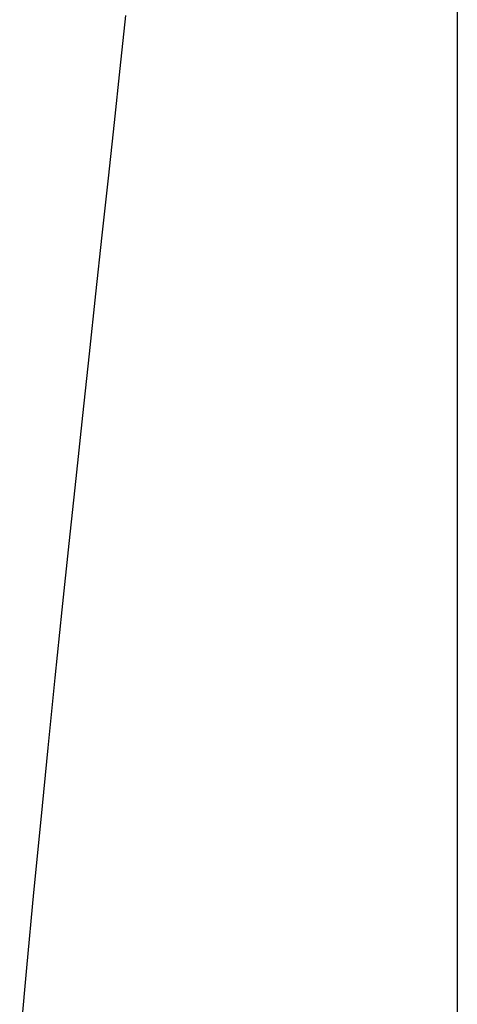
# Model space of a CAD drawing. Extents: x -584 to 978, y -463 to 560.
# Drawn here: x 199 to 203, y -51 to -41 of the extents above; entities that cross this region are included whole.
import ezdxf

# ---------------------------------------------------------------- set-up
doc = ezdxf.new("R2010")
doc.units = 0
doc.header["$LTSCALE"] = 20
doc.layers.add('DETAIL', color=5, linetype='CONTINUOUS')

msp = doc.modelspace()

# ---------------------------------------------------------------- linework, layer by layer
at = {"layer": 'DETAIL', "color": 5, "linetype": 'CONTINUOUS'}
for p, q in [((203.3442, -14.5279), (203.3442, -75.395)), ((199.9652, -41.7079), (200.0217, -41.1795)), ((199.9068, -42.2502), (199.9652, -41.7079)), ((199.9652, -41.7079), (199.9652, -41.7079)), ((199.8466, -42.8069), (199.9068, -42.2502)), ((199.7846, -43.3783), (199.8466, -42.8069)), ((199.8466, -42.8069), (199.8466, -42.8069)), ((199.721, -43.9646), (199.7846, -43.3783)), ((199.656, -44.5663), (199.721, -43.9646)), ((199.721, -43.9646), (199.721, -43.9646)), ((199.5897, -45.1835), (199.656, -44.5663)), ((199.5223, -45.8165), (199.5897, -45.1835)), ((199.5897, -45.1835), (199.5897, -45.1835)), ((199.4538, -46.4657), (199.5223, -45.8165)), ((199.3844, -47.1313), (199.4538, -46.4657)), ((199.4538, -46.4657), (199.4538, -46.4657)), ((199.3142, -47.8136), (199.3844, -47.1313)), ((199.2434, -48.5129), (199.3142, -47.8136)), ((199.3142, -47.8136), (199.3142, -47.8136)), ((199.1722, -49.2295), (199.2434, -48.5129)), ((199.1006, -49.9636), (199.1722, -49.2295)), ((199.1722, -49.2295), (199.1722, -49.2295)), ((199.0288, -50.7154), (199.1006, -49.9636)), ((198.957, -51.4852), (199.0288, -50.7154)), ((199.0288, -50.7154), (199.0288, -50.7154))]:
    msp.add_line(p, q, dxfattribs=at)

doc.saveas('drawing.dxf')
